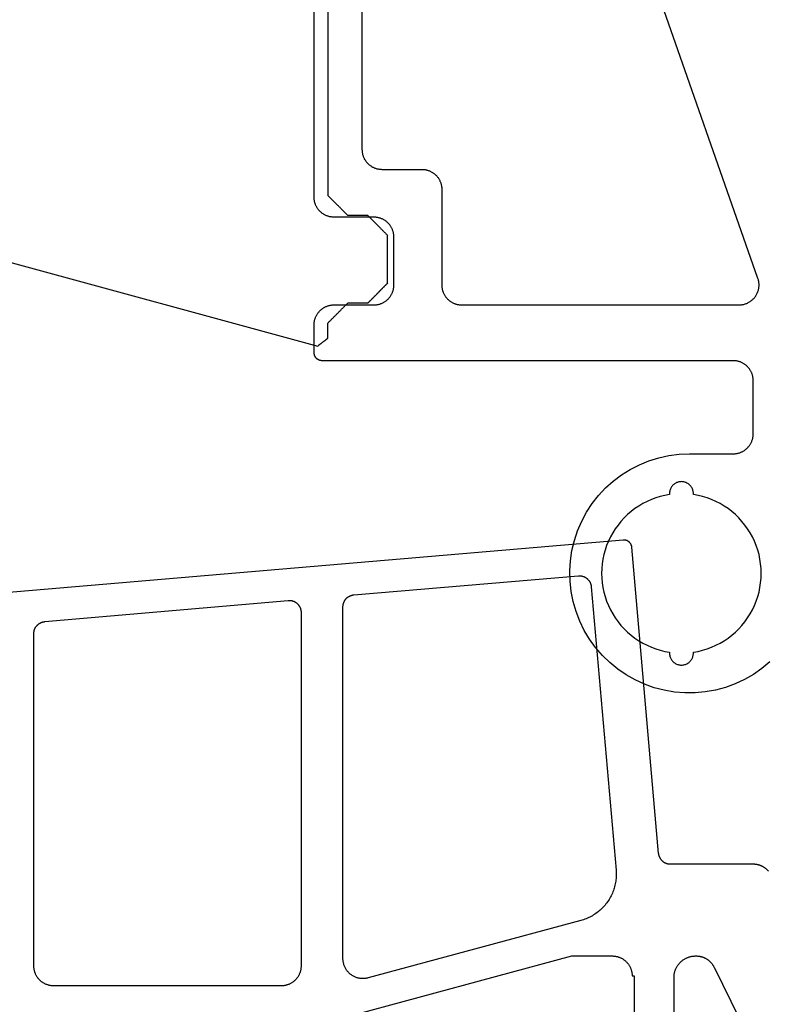
# Model space of a CAD drawing. Units: millimetres. Extents: x 0 to 3298, y -2421 to -50.
# Drawn here: x 2930 to 2949, y -584 to -560 of the extents above; entities that cross this region are included whole.
import ezdxf

# ---------------------------------------------------------------- set-up
doc = ezdxf.new("R2010")
doc.units = ezdxf.units.MM
doc.layers.add('CrossSectionsGums', color=1, linetype='Continuous')
doc.layers.add('CrossSectionsProfils', color=7, linetype='Continuous')

# ---------------------------------------------------------------- blocks, each defined once
blk = doc.blocks.new('108_3157_6', base_point=(1313.53, 1013.067))
at = {"layer": 'CrossSectionsGums', "color": 252, "true_color": 0x848484, "flags": 128}
for points in [[(1315.03, 1030.092), (1314.831, 1030.257), (1314.619, 1030.405), (1314.395, 1030.533), (1314.16, 1030.642), (1313.918, 1030.731), (1313.668, 1030.798), (1313.413, 1030.843), (1313.156, 1030.866), (1312.898, 1030.867), (1312.64, 1030.846), (1312.385, 1030.802), (1312.135, 1030.737), (1311.892, 1030.651), (1311.656, 1030.544), (1311.431, 1030.417), (1311.218, 1030.271), (1311.018, 1030.108), (1310.833, 1029.927), (1310.663, 1029.732), (1310.512, 1029.522), (1310.379, 1029.301), (1310.266, 1029.069), (1310.172, 1028.827), (1310.101, 1028.579), (1310.05, 1028.326), (1310.022, 1028.069), (1310.016, 1027.81), (1310.032, 1027.553), (1310.071, 1027.297), (1310.131, 1027.046), (1310.212, 1026.8), (1310.315, 1026.563), (1310.437, 1026.335), (1310.579, 1026.119), (1310.738, 1025.916), (1310.915, 1025.727), (1311.107, 1025.555), (1311.313, 1025.399), (1311.532, 1025.262), (1311.762, 1025.144), (1312.002, 1025.046), (1312.248, 1024.969), (1312.501, 1024.914), (1312.757, 1024.881), (1313.015, 1024.869), (1313.015, 1024.869), (1314.115, 1024.869), (1314.132, 1024.869), (1314.148, 1024.868), (1314.164, 1024.867), (1314.181, 1024.865), (1314.197, 1024.863), (1314.213, 1024.86), (1314.229, 1024.856), (1314.245, 1024.852), (1314.261, 1024.848), (1314.276, 1024.843), (1314.292, 1024.837), (1314.307, 1024.831), (1314.322, 1024.825), (1314.337, 1024.818), (1314.351, 1024.81), (1314.365, 1024.802), (1314.379, 1024.794), (1314.393, 1024.785), (1314.407, 1024.776), (1314.42, 1024.766), (1314.433, 1024.756), (1314.445, 1024.745), (1314.457, 1024.734), (1314.469, 1024.723), (1314.48, 1024.711), (1314.491, 1024.699), (1314.502, 1024.687), (1314.512, 1024.674), (1314.522, 1024.661), (1314.531, 1024.647), (1314.54, 1024.633), (1314.548, 1024.619), (1314.556, 1024.605), (1314.564, 1024.591), (1314.571, 1024.576), (1314.577, 1024.561), (1314.583, 1024.546), (1314.589, 1024.53), (1314.594, 1024.515), (1314.598, 1024.499), (1314.602, 1024.483), (1314.606, 1024.467), (1314.609, 1024.451), (1314.611, 1024.435), (1314.613, 1024.418), (1314.614, 1024.402), (1314.615, 1024.386), (1314.615, 1024.369), (1314.615, 1024.369), (1314.615, 1023.035), (1314.615, 1023.018), (1314.614, 1023.002), (1314.613, 1022.986), (1314.611, 1022.969), (1314.609, 1022.953), (1314.606, 1022.937), (1314.602, 1022.921), (1314.598, 1022.905), (1314.594, 1022.89), (1314.589, 1022.874), (1314.583, 1022.859), (1314.577, 1022.843), (1314.571, 1022.828), (1314.564, 1022.814), (1314.556, 1022.799), (1314.548, 1022.785), (1314.54, 1022.771), (1314.531, 1022.757), (1314.522, 1022.743), (1314.512, 1022.73), (1314.502, 1022.718), (1314.491, 1022.705), (1314.48, 1022.693), (1314.469, 1022.681), (1314.457, 1022.67), (1314.445, 1022.659), (1314.433, 1022.648), (1314.42, 1022.638), (1314.407, 1022.628), (1314.393, 1022.619), (1314.379, 1022.61), (1314.365, 1022.602), (1314.351, 1022.594), (1314.337, 1022.586), (1314.322, 1022.579), (1314.307, 1022.573), (1314.292, 1022.567), (1314.276, 1022.561), (1314.261, 1022.556), (1314.245, 1022.552), (1314.229, 1022.548), (1314.213, 1022.544), (1314.197, 1022.541), (1314.181, 1022.539), (1314.164, 1022.537), (1314.148, 1022.536), (1314.132, 1022.535), (1314.115, 1022.535), (1314.115, 1022.535), (1303.806, 1022.535), (1303.8, 1022.535), (1303.793, 1022.534), (1303.787, 1022.534), (1303.78, 1022.533), (1303.774, 1022.532), (1303.767, 1022.531), (1303.761, 1022.529), (1303.755, 1022.528), (1303.748, 1022.526), (1303.742, 1022.524), (1303.736, 1022.522), (1303.73, 1022.519), (1303.724, 1022.517), (1303.718, 1022.514), (1303.712, 1022.511), (1303.706, 1022.508), (1303.701, 1022.505), (1303.695, 1022.501), (1303.69, 1022.497), (1303.685, 1022.493), (1303.679, 1022.489), (1303.674, 1022.485), (1303.67, 1022.481), (1303.665, 1022.476), (1303.66, 1022.471), (1303.656, 1022.467), (1303.652, 1022.462), (1303.648, 1022.456), (1303.644, 1022.451), (1303.64, 1022.446), (1303.637, 1022.44), (1303.633, 1022.435), (1303.63, 1022.429), (1303.627, 1022.423), (1303.624, 1022.417), (1303.622, 1022.411), (1303.619, 1022.405), (1303.617, 1022.399), (1303.615, 1022.393), (1303.613, 1022.386), (1303.612, 1022.38), (1303.61, 1022.374), (1303.609, 1022.367), (1303.608, 1022.361), (1303.607, 1022.354), (1303.607, 1022.348), (1303.606, 1022.341), (1303.606, 1022.335), (1303.606, 1022.335), (1303.606, 1021.635), (1303.607, 1021.618), (1303.607, 1021.602), (1303.609, 1021.586), (1303.611, 1021.569), (1303.613, 1021.553), (1303.616, 1021.537), (1303.619, 1021.521), (1303.623, 1021.505), (1303.628, 1021.49), (1303.633, 1021.474), (1303.638, 1021.459), (1303.644, 1021.443), (1303.651, 1021.428), (1303.658, 1021.414), (1303.665, 1021.399), (1303.673, 1021.385), (1303.682, 1021.371), (1303.691, 1021.357), (1303.7, 1021.343), (1303.71, 1021.33), (1303.72, 1021.318), (1303.73, 1021.305), (1303.741, 1021.293), (1303.753, 1021.281), (1303.765, 1021.27), (1303.777, 1021.259), (1303.789, 1021.248), (1303.802, 1021.238), (1303.815, 1021.228), (1303.829, 1021.219), (1303.842, 1021.21), (1303.856, 1021.202), (1303.871, 1021.194), (1303.885, 1021.186), (1303.9, 1021.179), (1303.915, 1021.173), (1303.93, 1021.167), (1303.946, 1021.161), (1303.961, 1021.156), (1303.977, 1021.152), (1303.993, 1021.148), (1304.009, 1021.144), (1304.025, 1021.141), (1304.041, 1021.139), (1304.057, 1021.137), (1304.074, 1021.136), (1304.09, 1021.135), (1304.106, 1021.135), (1304.106, 1021.135), (1305.106, 1021.135), (1305.123, 1021.134), (1305.139, 1021.134), (1305.155, 1021.132), (1305.172, 1021.13), (1305.188, 1021.128), (1305.204, 1021.125), (1305.22, 1021.122), (1305.236, 1021.118), (1305.251, 1021.113), (1305.267, 1021.108), (1305.282, 1021.103), (1305.298, 1021.097), (1305.313, 1021.09), (1305.327, 1021.083), (1305.342, 1021.076), (1305.356, 1021.068), (1305.37, 1021.059), (1305.384, 1021.05), (1305.398, 1021.041), (1305.411, 1021.031), (1305.424, 1021.021), (1305.436, 1021.011), (1305.448, 1021), (1305.46, 1020.988), (1305.471, 1020.977), (1305.482, 1020.964), (1305.493, 1020.952), (1305.503, 1020.939), (1305.513, 1020.926), (1305.522, 1020.913), (1305.531, 1020.899), (1305.539, 1020.885), (1305.547, 1020.87), (1305.555, 1020.856), (1305.562, 1020.841), (1305.568, 1020.826), (1305.574, 1020.811), (1305.58, 1020.795), (1305.585, 1020.78), (1305.589, 1020.764), (1305.593, 1020.748), (1305.597, 1020.732), (1305.6, 1020.716), (1305.602, 1020.7), (1305.604, 1020.684), (1305.605, 1020.667), (1305.606, 1020.651), (1305.606, 1020.635), (1305.606, 1020.635), (1305.606, 1019.435), (1305.606, 1019.418), (1305.605, 1019.402), (1305.604, 1019.386), (1305.602, 1019.369), (1305.6, 1019.353), (1305.597, 1019.337), (1305.593, 1019.321), (1305.589, 1019.305), (1305.585, 1019.29), (1305.58, 1019.274), (1305.574, 1019.259), (1305.568, 1019.243), (1305.562, 1019.228), (1305.555, 1019.214), (1305.547, 1019.199), (1305.539, 1019.185), (1305.531, 1019.171), (1305.522, 1019.157), (1305.513, 1019.143), (1305.503, 1019.13), (1305.493, 1019.118), (1305.482, 1019.105), (1305.471, 1019.093), (1305.46, 1019.081), (1305.448, 1019.07), (1305.436, 1019.059), (1305.424, 1019.048), (1305.411, 1019.038), (1305.398, 1019.028), (1305.384, 1019.019), (1305.37, 1019.01), (1305.356, 1019.002), (1305.342, 1018.994), (1305.327, 1018.986), (1305.313, 1018.979), (1305.298, 1018.973), (1305.282, 1018.967), (1305.267, 1018.961), (1305.251, 1018.956), (1305.236, 1018.952), (1305.22, 1018.948), (1305.204, 1018.944), (1305.188, 1018.941), (1305.172, 1018.939), (1305.155, 1018.937), (1305.139, 1018.936), (1305.123, 1018.935), (1305.106, 1018.935), (1305.106, 1018.935), (1304.106, 1018.935), (1304.09, 1018.934), (1304.074, 1018.934), (1304.057, 1018.932), (1304.041, 1018.93), (1304.025, 1018.928), (1304.009, 1018.925), (1303.993, 1018.922), (1303.977, 1018.918), (1303.961, 1018.913), (1303.946, 1018.908), (1303.93, 1018.903), (1303.915, 1018.897), (1303.9, 1018.89), (1303.885, 1018.883), (1303.871, 1018.876), (1303.856, 1018.868), (1303.842, 1018.859), (1303.829, 1018.85), (1303.815, 1018.841), (1303.802, 1018.831), (1303.789, 1018.821), (1303.777, 1018.811), (1303.765, 1018.8), (1303.753, 1018.788), (1303.741, 1018.777), (1303.73, 1018.764), (1303.72, 1018.752), (1303.71, 1018.739), (1303.7, 1018.726), (1303.691, 1018.713), (1303.682, 1018.699), (1303.673, 1018.685), (1303.665, 1018.67), (1303.658, 1018.656), (1303.651, 1018.641), (1303.644, 1018.626), (1303.638, 1018.611), (1303.633, 1018.595), (1303.628, 1018.58), (1303.623, 1018.564), (1303.619, 1018.548), (1303.616, 1018.532), (1303.613, 1018.516), (1303.611, 1018.5), (1303.609, 1018.484), (1303.607, 1018.467), (1303.607, 1018.451), (1303.606, 1018.435), (1303.606, 1018.435), (1303.606, 1012.373)], [(1312.516, 1025.892), (1312.4, 1025.913), (1312.285, 1025.941), (1312.172, 1025.976), (1312.061, 1026.017), (1311.952, 1026.065), (1311.847, 1026.119), (1311.745, 1026.18), (1311.647, 1026.246), (1311.553, 1026.318), (1311.464, 1026.395), (1311.379, 1026.478), (1311.299, 1026.565), (1311.225, 1026.657), (1311.156, 1026.753), (1311.093, 1026.854), (1311.035, 1026.957), (1310.985, 1027.064), (1310.94, 1027.174), (1310.902, 1027.286), (1310.871, 1027.4), (1310.847, 1027.516), (1310.829, 1027.633), (1310.819, 1027.751), (1310.815, 1027.869), (1310.819, 1027.988), (1310.829, 1028.106), (1310.847, 1028.223), (1310.871, 1028.339), (1310.902, 1028.453), (1310.94, 1028.565), (1310.985, 1028.675), (1311.035, 1028.781), (1311.093, 1028.885), (1311.156, 1028.985), (1311.225, 1029.082), (1311.299, 1029.174), (1311.379, 1029.261), (1311.464, 1029.344), (1311.553, 1029.421), (1311.647, 1029.493), (1311.745, 1029.559), (1311.847, 1029.619), (1311.952, 1029.674), (1312.061, 1029.722), (1312.172, 1029.763), (1312.285, 1029.798), (1312.4, 1029.826), (1312.516, 1029.847), (1312.516, 1029.847), (1312.515, 1029.867), (1312.516, 1029.888), (1312.518, 1029.908), (1312.521, 1029.929), (1312.526, 1029.949), (1312.532, 1029.968), (1312.54, 1029.988), (1312.548, 1030.006), (1312.558, 1030.024), (1312.57, 1030.041), (1312.582, 1030.058), (1312.595, 1030.073), (1312.61, 1030.088), (1312.625, 1030.102), (1312.642, 1030.114), (1312.659, 1030.125), (1312.677, 1030.135), (1312.695, 1030.144), (1312.715, 1030.152), (1312.734, 1030.158), (1312.754, 1030.163), (1312.774, 1030.167), (1312.795, 1030.169), (1312.815, 1030.169), (1312.836, 1030.169), (1312.856, 1030.167), (1312.877, 1030.163), (1312.897, 1030.158), (1312.916, 1030.152), (1312.935, 1030.144), (1312.954, 1030.135), (1312.972, 1030.125), (1312.989, 1030.114), (1313.005, 1030.102), (1313.021, 1030.088), (1313.035, 1030.073), (1313.049, 1030.058), (1313.061, 1030.041), (1313.072, 1030.024), (1313.082, 1030.006), (1313.091, 1029.988), (1313.099, 1029.968), (1313.105, 1029.949), (1313.109, 1029.929), (1313.113, 1029.908), (1313.115, 1029.888), (1313.115, 1029.867), (1313.115, 1029.847), (1313.115, 1029.847), (1313.231, 1029.826), (1313.346, 1029.798), (1313.459, 1029.763), (1313.57, 1029.722), (1313.678, 1029.674), (1313.784, 1029.619), (1313.885, 1029.559), (1313.983, 1029.493), (1314.077, 1029.421), (1314.167, 1029.344), (1314.252, 1029.261), (1314.332, 1029.174), (1314.406, 1029.082), (1314.475, 1028.985), (1314.538, 1028.885), (1314.595, 1028.781), (1314.646, 1028.675), (1314.691, 1028.565), (1314.728, 1028.453), (1314.76, 1028.339), (1314.784, 1028.223), (1314.801, 1028.106), (1314.812, 1027.988), (1314.815, 1027.869), (1314.812, 1027.751), (1314.801, 1027.633), (1314.784, 1027.516), (1314.76, 1027.4), (1314.728, 1027.286), (1314.691, 1027.174), (1314.646, 1027.064), (1314.595, 1026.957), (1314.538, 1026.854), (1314.475, 1026.753), (1314.406, 1026.657), (1314.332, 1026.565), (1314.252, 1026.478), (1314.167, 1026.395), (1314.077, 1026.318), (1313.983, 1026.246), (1313.885, 1026.18), (1313.784, 1026.119), (1313.678, 1026.065), (1313.57, 1026.017), (1313.459, 1025.976), (1313.346, 1025.941), (1313.231, 1025.913), (1313.115, 1025.892), (1313.115, 1025.892), (1313.115, 1025.871), (1313.115, 1025.851), (1313.113, 1025.83), (1313.109, 1025.81), (1313.105, 1025.79), (1313.099, 1025.77), (1313.091, 1025.751), (1313.082, 1025.733), (1313.072, 1025.715), (1313.061, 1025.697), (1313.049, 1025.681), (1313.035, 1025.665), (1313.021, 1025.651), (1313.005, 1025.637), (1312.989, 1025.625), (1312.972, 1025.613), (1312.954, 1025.603), (1312.935, 1025.594), (1312.916, 1025.587), (1312.897, 1025.581), (1312.877, 1025.576), (1312.856, 1025.572), (1312.836, 1025.57), (1312.815, 1025.569), (1312.795, 1025.57), (1312.774, 1025.572), (1312.754, 1025.576), (1312.734, 1025.581), (1312.715, 1025.587), (1312.695, 1025.594), (1312.677, 1025.603), (1312.659, 1025.613), (1312.642, 1025.625), (1312.625, 1025.637), (1312.61, 1025.651), (1312.595, 1025.665), (1312.582, 1025.681), (1312.57, 1025.697), (1312.558, 1025.715), (1312.548, 1025.733), (1312.54, 1025.751), (1312.532, 1025.77), (1312.526, 1025.79), (1312.521, 1025.81), (1312.518, 1025.83), (1312.516, 1025.851), (1312.515, 1025.871), (1312.516, 1025.892), (1312.516, 1025.892)], [(1304.806, 1013.055), (1304.806, 1017.235), (1304.807, 1017.251), (1304.807, 1017.267), (1304.809, 1017.284), (1304.811, 1017.3), (1304.813, 1017.316), (1304.816, 1017.332), (1304.819, 1017.348), (1304.823, 1017.364), (1304.828, 1017.38), (1304.833, 1017.395), (1304.838, 1017.411), (1304.844, 1017.426), (1304.851, 1017.441), (1304.858, 1017.456), (1304.865, 1017.47), (1304.873, 1017.485), (1304.882, 1017.499), (1304.891, 1017.513), (1304.9, 1017.526), (1304.91, 1017.539), (1304.92, 1017.552), (1304.93, 1017.564), (1304.941, 1017.577), (1304.953, 1017.588), (1304.965, 1017.6), (1304.977, 1017.611), (1304.989, 1017.621), (1305.002, 1017.631), (1305.015, 1017.641), (1305.029, 1017.65), (1305.042, 1017.659), (1305.056, 1017.668), (1305.071, 1017.676), (1305.085, 1017.683), (1305.1, 1017.69), (1305.115, 1017.697), (1305.13, 1017.703), (1305.146, 1017.708), (1305.161, 1017.713), (1305.177, 1017.718), (1305.193, 1017.722), (1305.209, 1017.725), (1305.225, 1017.728), (1305.241, 1017.73), (1305.257, 1017.732), (1305.274, 1017.734), (1305.29, 1017.734), (1305.306, 1017.735), (1305.306, 1017.735), (1306.306, 1017.735), (1306.323, 1017.735), (1306.339, 1017.736), (1306.355, 1017.737), (1306.372, 1017.739), (1306.388, 1017.741), (1306.404, 1017.744), (1306.42, 1017.748), (1306.436, 1017.752), (1306.451, 1017.756), (1306.467, 1017.761), (1306.482, 1017.767), (1306.498, 1017.773), (1306.513, 1017.779), (1306.527, 1017.786), (1306.542, 1017.794), (1306.556, 1017.802), (1306.57, 1017.81), (1306.584, 1017.819), (1306.598, 1017.828), (1306.611, 1017.838), (1306.624, 1017.848), (1306.636, 1017.859), (1306.648, 1017.87), (1306.66, 1017.881), (1306.671, 1017.893), (1306.682, 1017.905), (1306.693, 1017.918), (1306.703, 1017.93), (1306.713, 1017.943), (1306.722, 1017.957), (1306.731, 1017.971), (1306.739, 1017.985), (1306.747, 1017.999), (1306.755, 1018.014), (1306.762, 1018.028), (1306.768, 1018.043), (1306.774, 1018.059), (1306.78, 1018.074), (1306.785, 1018.09), (1306.789, 1018.105), (1306.793, 1018.121), (1306.797, 1018.137), (1306.8, 1018.153), (1306.802, 1018.169), (1306.804, 1018.186), (1306.805, 1018.202), (1306.806, 1018.218), (1306.806, 1018.235), (1306.806, 1018.235), (1306.806, 1020.635), (1306.807, 1020.651), (1306.807, 1020.667), (1306.809, 1020.684), (1306.811, 1020.7), (1306.813, 1020.716), (1306.816, 1020.732), (1306.819, 1020.748), (1306.823, 1020.764), (1306.828, 1020.78), (1306.833, 1020.795), (1306.838, 1020.811), (1306.844, 1020.826), (1306.851, 1020.841), (1306.858, 1020.856), (1306.865, 1020.87), (1306.873, 1020.885), (1306.882, 1020.899), (1306.891, 1020.913), (1306.9, 1020.926), (1306.91, 1020.939), (1306.92, 1020.952), (1306.93, 1020.964), (1306.941, 1020.977), (1306.953, 1020.988), (1306.965, 1021), (1306.977, 1021.011), (1306.989, 1021.021), (1307.002, 1021.031), (1307.015, 1021.041), (1307.029, 1021.05), (1307.042, 1021.059), (1307.056, 1021.068), (1307.071, 1021.076), (1307.085, 1021.083), (1307.1, 1021.09), (1307.115, 1021.097), (1307.13, 1021.103), (1307.146, 1021.108), (1307.161, 1021.113), (1307.177, 1021.118), (1307.193, 1021.122), (1307.209, 1021.125), (1307.225, 1021.128), (1307.241, 1021.13), (1307.257, 1021.132), (1307.274, 1021.134), (1307.29, 1021.134), (1307.306, 1021.135), (1307.306, 1021.135), (1314.261, 1021.135), (1314.28, 1021.134), (1314.3, 1021.133), (1314.32, 1021.131), (1314.34, 1021.128), (1314.359, 1021.125), (1314.379, 1021.121), (1314.398, 1021.116), (1314.417, 1021.11), (1314.436, 1021.103), (1314.454, 1021.096), (1314.472, 1021.088), (1314.49, 1021.079), (1314.507, 1021.069), (1314.525, 1021.059), (1314.541, 1021.049), (1314.557, 1021.037), (1314.573, 1021.025), (1314.588, 1021.012), (1314.603, 1020.999), (1314.617, 1020.985), (1314.631, 1020.971), (1314.644, 1020.956), (1314.656, 1020.94), (1314.668, 1020.924), (1314.679, 1020.908), (1314.69, 1020.891), (1314.7, 1020.874), (1314.709, 1020.856), (1314.717, 1020.838), (1314.725, 1020.82), (1314.732, 1020.801), (1314.738, 1020.782), (1314.744, 1020.763), (1314.749, 1020.744), (1314.752, 1020.724), (1314.756, 1020.705), (1314.758, 1020.685), (1314.76, 1020.665), (1314.76, 1020.645), (1314.76, 1020.625), (1314.76, 1020.606), (1314.758, 1020.586), (1314.756, 1020.566), (1314.753, 1020.546), (1314.749, 1020.527), (1314.744, 1020.508), (1314.739, 1020.489), (1314.733, 1020.47), (1314.733, 1020.47), (1312.082, 1012.89)]]:
    blk.add_lwpolyline(points, dxfattribs=at)
blk = doc.blocks.new('108_0158_x', base_point=(2520.03812, 2267.97079))
at = {"layer": 'CrossSectionsGums', "color": 252, "true_color": 0x848484}
for p, q in [((2498.30665, 2265.57505), (2519.20509, 2271.27079)), ((2519.21211, 2271.26543), (2519.20509, 2271.27079)), ((2519.21913, 2271.26007), (2519.21211, 2271.26543)), ((2519.22614, 2271.25471), (2519.21913, 2271.26007)), ((2519.23316, 2271.24935), (2519.22614, 2271.25471)), ((2519.24018, 2271.24399), (2519.23316, 2271.24935)), ((2519.24719, 2271.23863), (2519.24018, 2271.24399)), ((2519.25421, 2271.23327), (2519.24719, 2271.23863)), ((2519.26122, 2271.22791), (2519.25421, 2271.23327)), ((2519.26824, 2271.22255), (2519.26122, 2271.22791)), ((2519.27526, 2271.21719), (2519.26824, 2271.22255)), ((2519.28227, 2271.21183), (2519.27526, 2271.21719)), ((2519.28929, 2271.20647), (2519.28227, 2271.21183)), ((2519.29631, 2271.20111), (2519.28929, 2271.20647)), ((2519.30332, 2271.19575), (2519.29631, 2271.20111)), ((2519.31034, 2271.19039), (2519.30332, 2271.19575)), ((2519.31736, 2271.18503), (2519.31034, 2271.19039)), ((2519.32437, 2271.17967), (2519.31736, 2271.18503)), ((2519.33139, 2271.17431), (2519.32437, 2271.17967)), ((2519.33841, 2271.16895), (2519.33139, 2271.17431)), ((2519.34542, 2271.16359), (2519.33841, 2271.16895)), ((2519.35244, 2271.15823), (2519.34542, 2271.16359)), ((2519.35945, 2271.15287), (2519.35244, 2271.15823)), ((2519.36647, 2271.14751), (2519.35945, 2271.15287)), ((2519.37349, 2271.14215), (2519.36647, 2271.14751)), ((2519.3805, 2271.13679), (2519.37349, 2271.14215)), ((2519.38752, 2271.13143), (2519.3805, 2271.13679)), ((2519.39454, 2271.12607), (2519.38752, 2271.13143)), ((2519.40155, 2271.12071), (2519.39454, 2271.12607)), ((2519.40857, 2271.11535), (2519.40155, 2271.12071)), ((2519.41559, 2271.10999), (2519.40857, 2271.11535)), ((2519.4226, 2271.10463), (2519.41559, 2271.10999)), ((2519.42962, 2271.09927), (2519.4226, 2271.10463)), ((2519.43663, 2271.09391), (2519.42962, 2271.09927)), ((2519.44365, 2271.08855), (2519.43663, 2271.09391)), ((2519.45067, 2271.08319), (2519.44365, 2271.08855)), ((2519.45768, 2271.07783), (2519.45067, 2271.08319)), ((2519.45768, 2271.07783), (2519.45768, 2270.69409)), ((2519.45768, 2270.69409), (2519.47157, 2270.6802)), ((2519.47157, 2270.6802), (2519.48546, 2270.66631)), ((2519.48546, 2270.66631), (2519.49935, 2270.65243)), ((2519.49935, 2270.65243), (2519.51324, 2270.63854)), ((2519.51324, 2270.63854), (2519.52713, 2270.62465)), ((2519.52713, 2270.62465), (2519.54102, 2270.61076)), ((2519.54102, 2270.61076), (2519.55491, 2270.59687)), ((2519.55491, 2270.59687), (2519.5688, 2270.58298)), ((2519.5688, 2270.58298), (2519.58268, 2270.56909)), ((2519.58268, 2270.56909), (2519.59657, 2270.5552)), ((2519.59657, 2270.5552), (2519.61046, 2270.54131)), ((2519.61046, 2270.54131), (2519.62435, 2270.52743)), ((2519.62435, 2270.52743), (2519.63824, 2270.51354)), ((2519.63824, 2270.51354), (2519.65213, 2270.49965)), ((2519.65213, 2270.49965), (2519.66602, 2270.48576)), ((2519.66602, 2270.48576), (2519.67991, 2270.47187)), ((2519.67991, 2270.47187), (2519.6938, 2270.45798)), ((2519.6938, 2270.45798), (2519.70768, 2270.44409)), ((2519.70768, 2270.44409), (2519.72157, 2270.4302)), ((2519.72157, 2270.4302), (2519.73546, 2270.41631)), ((2519.73546, 2270.41631), (2519.74935, 2270.40243)), ((2519.74935, 2270.40243), (2519.76324, 2270.38854)), ((2519.76324, 2270.38854), (2519.77713, 2270.37465)), ((2519.77713, 2270.37465), (2519.79102, 2270.36076)), ((2519.79102, 2270.36076), (2519.80491, 2270.34687)), ((2519.80491, 2270.34687), (2519.8188, 2270.33298)), ((2519.8188, 2270.33298), (2519.83268, 2270.31909)), ((2519.83268, 2270.31909), (2519.84657, 2270.3052)), ((2519.84657, 2270.3052), (2519.86046, 2270.29131)), ((2519.86046, 2270.29131), (2519.87435, 2270.27743)), ((2519.87435, 2270.27743), (2519.88824, 2270.26354)), ((2519.88824, 2270.26354), (2519.90213, 2270.24965)), ((2519.90213, 2270.24965), (2519.91602, 2270.23576)), ((2519.91602, 2270.23576), (2519.92991, 2270.22187)), ((2519.92991, 2270.22187), (2519.9438, 2270.20798)), ((2519.9438, 2270.20798), (2519.95768, 2270.19409)), ((2520.45768, 2270.19409), (2519.95768, 2270.19409)), ((2520.47157, 2270.1802), (2520.45768, 2270.19409)), ((2520.95768, 2269.69597), (2520.45956, 2270.19409)), ((2520.48546, 2270.16631), (2520.47157, 2270.1802)), ((2520.49935, 2270.15243), (2520.48546, 2270.16631)), ((2520.51324, 2270.13854), (2520.49935, 2270.15243)), ((2520.52713, 2270.12465), (2520.51324, 2270.13854)), ((2520.54102, 2270.11076), (2520.52713, 2270.12465)), ((2520.55491, 2270.09687), (2520.54102, 2270.11076)), ((2520.5688, 2270.08298), (2520.55491, 2270.09687)), ((2520.58268, 2270.06909), (2520.5688, 2270.08298)), ((2520.59657, 2270.0552), (2520.58268, 2270.06909)), ((2520.61046, 2270.04131), (2520.59657, 2270.0552)), ((2520.62435, 2270.02743), (2520.61046, 2270.04131)), ((2520.63824, 2270.01354), (2520.62435, 2270.02743)), ((2520.65213, 2269.99965), (2520.63824, 2270.01354)), ((2520.66602, 2269.98576), (2520.65213, 2269.99965)), ((2520.67991, 2269.97187), (2520.66602, 2269.98576)), ((2520.6938, 2269.95798), (2520.67991, 2269.97187)), ((2520.70768, 2269.94409), (2520.6938, 2269.95798)), ((2520.72157, 2269.9302), (2520.70768, 2269.94409)), ((2520.73546, 2269.91631), (2520.72157, 2269.9302)), ((2520.74935, 2269.90243), (2520.73546, 2269.91631)), ((2520.76324, 2269.88854), (2520.74935, 2269.90243)), ((2520.77713, 2269.87465), (2520.76324, 2269.88854)), ((2520.79102, 2269.86076), (2520.77713, 2269.87465)), ((2520.80491, 2269.84687), (2520.79102, 2269.86076)), ((2520.8188, 2269.83298), (2520.80491, 2269.84687)), ((2520.83268, 2269.81909), (2520.8188, 2269.83298)), ((2520.84657, 2269.8052), (2520.83268, 2269.81909)), ((2520.86046, 2269.79131), (2520.84657, 2269.8052)), ((2520.87435, 2269.77743), (2520.86046, 2269.79131)), ((2520.88824, 2269.76354), (2520.87435, 2269.77743)), ((2520.90213, 2269.74965), (2520.88824, 2269.76354)), ((2520.91602, 2269.73576), (2520.90213, 2269.74965)), ((2520.92991, 2269.72187), (2520.91602, 2269.73576)), ((2520.9438, 2269.70798), (2520.92991, 2269.72187)), ((2520.95768, 2269.69409), (2520.9438, 2269.70798)), ((2520.95768, 2269.69409), (2520.95768, 2268.49409)), ((2520.79102, 2268.32743), (2520.80491, 2268.34131)), ((2520.80491, 2268.34131), (2520.8188, 2268.3552)), ((2520.8188, 2268.3552), (2520.83268, 2268.36909)), ((2520.83268, 2268.36909), (2520.84657, 2268.38298)), ((2520.84657, 2268.38298), (2520.86046, 2268.39687)), ((2520.86046, 2268.39687), (2520.87435, 2268.41076)), ((2520.87435, 2268.41076), (2520.88824, 2268.42465)), ((2520.88824, 2268.42465), (2520.90213, 2268.43854)), ((2520.90213, 2268.43854), (2520.91602, 2268.45243)), ((2520.91602, 2268.45243), (2520.92991, 2268.46631)), ((2520.92991, 2268.46631), (2520.9438, 2268.4802)), ((2520.9438, 2268.4802), (2520.95768, 2268.49409)), ((2520.54102, 2268.07743), (2520.55491, 2268.09131)), ((2520.55491, 2268.09131), (2520.5688, 2268.1052)), ((2520.5688, 2268.1052), (2520.58268, 2268.11909)), ((2520.58268, 2268.11909), (2520.59657, 2268.13298)), ((2520.59657, 2268.13298), (2520.61046, 2268.14687)), ((2520.61046, 2268.14687), (2520.62435, 2268.16076)), ((2520.62435, 2268.16076), (2520.63824, 2268.17465)), ((2520.63824, 2268.17465), (2520.65213, 2268.18854)), ((2520.65213, 2268.18854), (2520.66602, 2268.20243)), ((2520.66602, 2268.20243), (2520.67991, 2268.21631)), ((2520.67991, 2268.21631), (2520.6938, 2268.2302)), ((2520.6938, 2268.2302), (2520.70768, 2268.24409)), ((2520.70768, 2268.24409), (2520.72157, 2268.25798)), ((2520.72157, 2268.25798), (2520.73546, 2268.27187)), ((2520.73546, 2268.27187), (2520.74935, 2268.28576)), ((2520.74935, 2268.28576), (2520.76324, 2268.29965)), ((2520.76324, 2268.29965), (2520.77713, 2268.31354)), ((2520.77713, 2268.31354), (2520.79102, 2268.32743)), ((2519.80491, 2267.84131), (2519.79102, 2267.82743)), ((2519.8188, 2267.8552), (2519.80491, 2267.84131)), ((2519.83268, 2267.86909), (2519.8188, 2267.8552)), ((2519.84657, 2267.88298), (2519.83268, 2267.86909)), ((2519.86046, 2267.89687), (2519.84657, 2267.88298)), ((2519.87435, 2267.91076), (2519.86046, 2267.89687)), ((2519.88824, 2267.92465), (2519.87435, 2267.91076)), ((2519.90213, 2267.93854), (2519.88824, 2267.92465)), ((2519.91602, 2267.95243), (2519.90213, 2267.93854)), ((2519.92991, 2267.96631), (2519.91602, 2267.95243)), ((2519.9438, 2267.9802), (2519.92991, 2267.96631)), ((2519.95768, 2267.99409), (2519.9438, 2267.9802)), ((2520.45768, 2267.99409), (2519.95768, 2267.99409)), ((2520.45768, 2267.99409), (2520.47157, 2268.00798)), ((2520.47157, 2268.00798), (2520.48546, 2268.02187)), ((2520.48546, 2268.02187), (2520.49935, 2268.03576)), ((2520.49935, 2268.03576), (2520.51324, 2268.04965)), ((2520.51324, 2268.04965), (2520.52713, 2268.06354)), ((2520.52713, 2268.06354), (2520.54102, 2268.07743)), ((2519.55491, 2267.59131), (2519.54102, 2267.57743)), ((2519.5688, 2267.6052), (2519.55491, 2267.59131)), ((2519.58268, 2267.61909), (2519.5688, 2267.6052)), ((2519.59657, 2267.63298), (2519.58268, 2267.61909)), ((2519.61046, 2267.64687), (2519.59657, 2267.63298)), ((2519.62435, 2267.66076), (2519.61046, 2267.64687)), ((2519.63824, 2267.67465), (2519.62435, 2267.66076)), ((2519.65213, 2267.68854), (2519.63824, 2267.67465)), ((2519.66602, 2267.70243), (2519.65213, 2267.68854)), ((2519.67991, 2267.71631), (2519.66602, 2267.70243)), ((2519.6938, 2267.7302), (2519.67991, 2267.71631)), ((2519.70768, 2267.74409), (2519.6938, 2267.7302)), ((2519.72157, 2267.75798), (2519.70768, 2267.74409)), ((2519.73546, 2267.77187), (2519.72157, 2267.75798)), ((2519.74935, 2267.78576), (2519.73546, 2267.77187)), ((2519.76324, 2267.79965), (2519.74935, 2267.78576)), ((2519.77713, 2267.81354), (2519.76324, 2267.79965)), ((2519.79102, 2267.82743), (2519.77713, 2267.81354)), ((2519.47157, 2267.50798), (2519.45768, 2267.49409)), ((2519.45768, 2262.69409), (2519.45768, 2267.49409)), ((2519.48546, 2267.52187), (2519.47157, 2267.50798)), ((2519.49935, 2267.53576), (2519.48546, 2267.52187)), ((2519.51324, 2267.54965), (2519.49935, 2267.53576)), ((2519.52713, 2267.56354), (2519.51324, 2267.54965)), ((2519.54102, 2267.57743), (2519.52713, 2267.56354))]:
    blk.add_line(p, q, dxfattribs=at)
blk = doc.blocks.new('18_21080_X', base_point=(0, 86.399))
at = {"layer": 'CrossSectionsProfils', "color": 1, "flags": 128}
for points in [[(19.349, 61.941), (19.342, 61.94), (19.336, 61.94), (19.329, 61.938), (19.323, 61.937), (19.316, 61.936), (19.31, 61.934), (19.304, 61.932), (19.298, 61.93), (19.292, 61.927), (19.286, 61.925), (19.28, 61.922), (19.274, 61.919), (19.268, 61.916), (19.262, 61.913), (19.257, 61.909), (19.252, 61.906), (19.246, 61.902), (19.241, 61.898), (19.236, 61.894), (19.231, 61.889), (19.226, 61.885), (19.222, 61.88), (19.217, 61.876), (19.213, 61.871), (19.209, 61.866), (19.205, 61.86), (19.201, 61.855), (19.198, 61.85), (19.194, 61.844), (19.191, 61.838), (19.188, 61.833), (19.185, 61.827), (19.182, 61.821), (19.18, 61.815), (19.178, 61.808), (19.175, 61.802), (19.174, 61.796), (19.172, 61.79), (19.17, 61.783), (19.169, 61.777), (19.168, 61.77), (19.167, 61.764), (19.167, 61.757), (19.166, 61.751), (19.166, 61.744), (19.166, 61.738), (19.166, 61.731), (19.167, 61.725), (19.167, 61.725), (21.136, 38.666)], [(31.15, 54.699), (29.6, 60.436), (29.6, 61.449), (29.6, 61.465), (29.601, 61.481), (29.602, 61.498), (29.604, 61.514), (29.607, 61.53), (29.61, 61.546), (29.613, 61.562), (29.617, 61.578), (29.622, 61.594), (29.627, 61.609), (29.632, 61.625), (29.638, 61.64), (29.645, 61.655), (29.652, 61.67), (29.659, 61.684), (29.667, 61.699), (29.675, 61.713), (29.684, 61.726), (29.694, 61.74), (29.703, 61.753), (29.713, 61.766), (29.724, 61.778), (29.735, 61.79), (29.746, 61.802), (29.758, 61.814), (29.77, 61.825), (29.783, 61.835), (29.796, 61.845), (29.809, 61.855), (29.822, 61.864), (29.836, 61.873), (29.85, 61.882), (29.864, 61.89), (29.879, 61.897), (29.894, 61.904), (29.909, 61.911), (29.924, 61.917), (29.939, 61.922), (29.955, 61.927), (29.971, 61.932), (29.986, 61.936), (30.002, 61.939), (30.019, 61.942), (30.035, 61.944), (30.051, 61.946), (30.067, 61.948), (30.084, 61.948), (30.1, 61.949), (30.1, 61.949), (30.1, 61.999), (33.35, 61.999)], [(33.35, 62.999), (30.1, 62.999), (30.083, 63), (30.066, 63.003), (30.049, 63.005), (30.033, 63.009), (30.016, 63.012), (29.999, 63.017), (29.983, 63.021), (29.967, 63.027), (29.951, 63.033), (29.935, 63.039), (29.919, 63.046), (29.904, 63.053), (29.889, 63.061), (29.874, 63.069), (29.859, 63.078), (29.845, 63.087), (29.831, 63.097), (29.817, 63.107), (29.803, 63.117), (29.79, 63.128), (29.777, 63.139), (29.765, 63.151), (29.753, 63.163), (29.741, 63.175), (29.73, 63.188), (29.719, 63.201), (29.709, 63.215), (29.699, 63.229), (29.689, 63.243), (29.68, 63.257), (29.671, 63.272), (29.663, 63.287), (29.655, 63.302), (29.648, 63.318), (29.641, 63.333), (29.635, 63.349), (29.629, 63.365), (29.624, 63.381), (29.619, 63.398), (29.615, 63.414), (29.611, 63.431), (29.608, 63.448), (29.605, 63.465), (29.603, 63.481), (29.602, 63.498), (29.601, 63.515), (29.6, 63.532), (29.6, 63.55), (29.6, 63.55), (29.6, 63.561), (29.6, 63.573), (29.601, 63.585), (29.602, 63.596), (29.603, 63.608), (29.604, 63.619), (29.606, 63.631), (29.608, 63.643), (29.61, 63.654), (29.613, 63.665), (29.616, 63.677), (29.619, 63.688), (29.622, 63.699), (29.625, 63.71), (29.629, 63.721), (29.633, 63.732), (29.638, 63.743), (29.642, 63.754), (29.647, 63.765), (29.652, 63.775), (29.657, 63.786), (29.663, 63.796), (29.669, 63.806), (29.675, 63.816), (29.681, 63.826), (29.688, 63.836), (29.694, 63.845), (29.701, 63.855), (29.708, 63.864), (29.716, 63.873), (29.723, 63.882), (29.731, 63.89), (29.739, 63.899), (29.747, 63.907), (29.756, 63.915), (29.764, 63.923), (29.773, 63.931), (29.782, 63.939), (29.791, 63.946), (29.8, 63.953), (29.81, 63.96), (29.819, 63.967), (29.829, 63.973), (29.839, 63.979), (29.849, 63.985), (29.859, 63.991), (29.869, 63.997), (29.88, 64.002), (29.88, 64.002), (31.59, 64.84)], [(27.474, 65.366), (27.465, 65.358), (27.456, 65.35), (27.448, 65.342), (27.44, 65.334), (27.432, 65.325), (27.424, 65.317), (27.417, 65.308), (27.409, 65.299), (27.402, 65.29), (27.395, 65.28), (27.388, 65.271), (27.382, 65.261), (27.376, 65.251), (27.37, 65.242), (27.364, 65.231), (27.358, 65.221), (27.353, 65.211), (27.348, 65.201), (27.343, 65.19), (27.338, 65.179), (27.334, 65.169), (27.33, 65.158), (27.326, 65.147), (27.323, 65.136), (27.319, 65.125), (27.316, 65.113), (27.313, 65.102), (27.311, 65.091), (27.309, 65.079), (27.307, 65.068), (27.305, 65.056), (27.303, 65.045), (27.302, 65.033), (27.301, 65.022), (27.301, 65.01), (27.3, 64.999), (27.3, 64.987), (27.3, 64.987), (27.3, 62.912), (27.3, 62.902), (27.299, 62.893), (27.299, 62.884), (27.298, 62.875), (27.296, 62.865), (27.295, 62.856), (27.293, 62.847), (27.291, 62.838), (27.288, 62.829), (27.286, 62.82), (27.283, 62.812), (27.28, 62.803), (27.276, 62.794), (27.272, 62.786), (27.268, 62.777), (27.264, 62.769), (27.26, 62.761), (27.255, 62.753), (27.25, 62.745), (27.244, 62.738), (27.239, 62.73), (27.233, 62.723), (27.227, 62.716), (27.221, 62.709), (27.215, 62.702), (27.208, 62.696), (27.201, 62.689), (27.195, 62.683), (27.187, 62.677), (27.18, 62.672), (27.173, 62.666), (27.165, 62.661), (27.157, 62.656), (27.149, 62.651), (27.141, 62.647), (27.133, 62.643), (27.124, 62.639), (27.116, 62.635), (27.107, 62.631), (27.098, 62.628), (27.09, 62.625), (27.081, 62.623), (27.072, 62.62), (27.063, 62.618), (27.054, 62.616), (27.045, 62.615), (27.035, 62.614), (27.026, 62.613), (27.026, 62.613), (19.349, 61.941)], [(20.84, 54.699), (20.831, 54.699), (20.822, 54.699), (20.812, 54.7), (20.803, 54.701), (20.794, 54.702), (20.785, 54.704), (20.776, 54.706), (20.767, 54.708), (20.758, 54.71), (20.749, 54.713), (20.74, 54.716), (20.731, 54.719), (20.723, 54.723), (20.714, 54.726), (20.706, 54.73), (20.698, 54.735), (20.689, 54.739), (20.681, 54.744), (20.674, 54.749), (20.666, 54.754), (20.659, 54.76), (20.651, 54.766), (20.644, 54.772), (20.637, 54.778), (20.63, 54.784), (20.624, 54.791), (20.618, 54.798), (20.611, 54.805), (20.606, 54.812), (20.6, 54.819), (20.594, 54.827), (20.589, 54.834), (20.584, 54.842), (20.58, 54.85), (20.575, 54.858), (20.571, 54.867), (20.567, 54.875), (20.563, 54.884), (20.56, 54.892), (20.557, 54.901), (20.554, 54.91), (20.551, 54.919), (20.549, 54.928), (20.547, 54.937), (20.545, 54.946), (20.543, 54.955), (20.542, 54.964), (20.541, 54.973), (20.541, 54.973), (20.065, 60.6), (20.064, 60.61), (20.064, 60.62), (20.064, 60.63), (20.064, 60.64), (20.065, 60.649), (20.066, 60.659), (20.067, 60.669), (20.068, 60.679), (20.07, 60.688), (20.073, 60.698), (20.075, 60.707), (20.078, 60.717), (20.081, 60.726), (20.084, 60.735), (20.088, 60.744), (20.092, 60.753), (20.096, 60.762), (20.101, 60.771), (20.106, 60.779), (20.111, 60.787), (20.116, 60.796), (20.122, 60.804), (20.128, 60.811), (20.134, 60.819), (20.141, 60.826), (20.147, 60.833), (20.154, 60.84), (20.161, 60.847), (20.169, 60.854), (20.176, 60.86), (20.184, 60.866), (20.192, 60.872), (20.2, 60.877), (20.208, 60.882), (20.217, 60.887), (20.226, 60.892), (20.234, 60.896), (20.243, 60.9), (20.252, 60.904), (20.261, 60.908), (20.271, 60.911), (20.28, 60.914), (20.289, 60.916), (20.299, 60.919), (20.309, 60.921), (20.318, 60.922), (20.328, 60.924), (20.338, 60.925), (20.338, 60.925), (27.447, 61.545), (27.482, 61.548), (27.517, 61.549), (27.551, 61.55), (27.586, 61.549), (27.621, 61.548), (27.656, 61.545), (27.691, 61.542), (27.725, 61.537), (27.76, 61.532), (27.794, 61.525), (27.828, 61.518), (27.862, 61.509), (27.895, 61.5), (27.928, 61.489), (27.961, 61.478), (27.994, 61.465), (28.026, 61.452), (28.058, 61.438), (28.089, 61.423), (28.12, 61.407), (28.151, 61.39), (28.181, 61.372), (28.21, 61.353), (28.239, 61.334), (28.267, 61.313), (28.295, 61.292), (28.322, 61.27), (28.348, 61.247), (28.374, 61.224), (28.399, 61.199), (28.423, 61.175), (28.447, 61.149), (28.47, 61.123), (28.492, 61.096), (28.513, 61.068), (28.533, 61.04), (28.553, 61.011), (28.572, 60.982), (28.59, 60.952), (28.607, 60.921), (28.623, 60.89), (28.638, 60.859), (28.652, 60.827), (28.666, 60.795), (28.678, 60.763), (28.69, 60.73), (28.7, 60.696), (28.71, 60.663), (28.71, 60.663), (30.151, 55.329), (30.156, 55.311), (30.16, 55.292), (30.163, 55.273), (30.165, 55.254), (30.167, 55.235), (30.168, 55.216), (30.168, 55.197), (30.168, 55.178), (30.167, 55.159), (30.165, 55.14), (30.162, 55.121), (30.159, 55.102), (30.155, 55.083), (30.15, 55.065), (30.145, 55.046), (30.138, 55.028), (30.132, 55.01), (30.124, 54.993), (30.116, 54.976), (30.107, 54.959), (30.097, 54.942), (30.087, 54.926), (30.077, 54.91), (30.065, 54.895), (30.053, 54.88), (30.041, 54.865), (30.028, 54.851), (30.014, 54.838), (30, 54.825), (29.986, 54.812), (29.971, 54.801), (29.955, 54.789), (29.94, 54.779), (29.923, 54.769), (29.907, 54.759), (29.89, 54.75), (29.872, 54.742), (29.855, 54.735), (29.837, 54.728), (29.819, 54.722), (29.8, 54.716), (29.782, 54.712), (29.763, 54.708), (29.744, 54.705), (29.726, 54.702), (29.706, 54.7), (29.687, 54.699), (29.668, 54.699), (29.668, 54.699), (20.84, 54.699)], [(21.214, 47.223), (20.681, 53.323), (20.68, 53.333), (20.68, 53.343), (20.68, 53.354), (20.68, 53.364), (20.681, 53.374), (20.682, 53.385), (20.683, 53.395), (20.685, 53.405), (20.687, 53.415), (20.69, 53.425), (20.693, 53.435), (20.696, 53.445), (20.699, 53.455), (20.703, 53.465), (20.707, 53.474), (20.712, 53.483), (20.717, 53.493), (20.722, 53.502), (20.727, 53.51), (20.733, 53.519), (20.739, 53.527), (20.745, 53.536), (20.752, 53.544), (20.759, 53.551), (20.766, 53.559), (20.773, 53.566), (20.781, 53.573), (20.789, 53.58), (20.797, 53.586), (20.805, 53.593), (20.814, 53.598), (20.822, 53.604), (20.831, 53.609), (20.84, 53.614), (20.85, 53.619), (20.859, 53.623), (20.869, 53.627), (20.878, 53.631), (20.888, 53.634), (20.898, 53.637), (20.908, 53.64), (20.918, 53.642), (20.928, 53.644), (20.939, 53.646), (20.949, 53.647), (20.959, 53.648), (20.97, 53.649), (20.98, 53.649), (20.98, 53.649), (29.85, 53.649), (29.866, 53.648), (29.883, 53.648), (29.899, 53.646), (29.915, 53.644), (29.931, 53.642), (29.948, 53.639), (29.964, 53.636), (29.979, 53.632), (29.995, 53.627), (30.011, 53.622), (30.026, 53.617), (30.041, 53.611), (30.056, 53.604), (30.071, 53.597), (30.086, 53.59), (30.1, 53.582), (30.114, 53.573), (30.128, 53.564), (30.141, 53.555), (30.154, 53.545), (30.167, 53.535), (30.18, 53.525), (30.192, 53.514), (30.204, 53.502), (30.215, 53.49), (30.226, 53.478), (30.237, 53.466), (30.247, 53.453), (30.256, 53.44), (30.266, 53.426), (30.275, 53.413), (30.283, 53.399), (30.291, 53.384), (30.298, 53.37), (30.305, 53.355), (30.312, 53.34), (30.318, 53.325), (30.323, 53.309), (30.328, 53.294), (30.333, 53.278), (30.337, 53.262), (30.34, 53.246), (30.343, 53.23), (30.346, 53.214), (30.348, 53.198), (30.349, 53.181), (30.35, 53.165), (30.35, 53.149), (30.35, 53.149), (30.35, 47.449), (30.35, 47.432), (30.349, 47.416), (30.348, 47.4), (30.346, 47.383), (30.343, 47.367), (30.34, 47.351), (30.337, 47.335), (30.333, 47.319), (30.328, 47.304), (30.323, 47.288), (30.318, 47.273), (30.312, 47.257), (30.305, 47.242), (30.298, 47.228), (30.291, 47.213), (30.283, 47.199), (30.275, 47.185), (30.266, 47.171), (30.256, 47.157), (30.247, 47.144), (30.237, 47.131), (30.226, 47.119), (30.215, 47.107), (30.204, 47.095), (30.192, 47.084), (30.18, 47.073), (30.167, 47.062), (30.154, 47.052), (30.141, 47.042), (30.128, 47.033), (30.114, 47.024), (30.1, 47.016), (30.086, 47.008), (30.071, 47), (30.056, 46.993), (30.041, 46.987), (30.026, 46.981), (30.011, 46.975), (29.995, 46.97), (29.979, 46.966), (29.964, 46.962), (29.948, 46.958), (29.931, 46.955), (29.915, 46.953), (29.899, 46.951), (29.883, 46.95), (29.866, 46.949), (29.85, 46.949), (29.85, 46.949), (21.513, 46.949), (21.504, 46.949), (21.495, 46.949), (21.485, 46.95), (21.476, 46.951), (21.467, 46.952), (21.458, 46.954), (21.449, 46.956), (21.44, 46.958), (21.431, 46.96), (21.422, 46.963), (21.413, 46.966), (21.404, 46.969), (21.396, 46.973), (21.387, 46.976), (21.379, 46.98), (21.371, 46.985), (21.363, 46.989), (21.355, 46.994), (21.347, 46.999), (21.339, 47.004), (21.332, 47.01), (21.325, 47.015), (21.317, 47.021), (21.311, 47.028), (21.304, 47.034), (21.297, 47.04), (21.291, 47.047), (21.285, 47.054), (21.279, 47.061), (21.273, 47.069), (21.268, 47.076), (21.263, 47.084), (21.258, 47.092), (21.253, 47.1), (21.248, 47.108), (21.244, 47.116), (21.24, 47.124), (21.236, 47.133), (21.233, 47.142), (21.23, 47.15), (21.227, 47.159), (21.224, 47.168), (21.222, 47.177), (21.22, 47.186), (21.218, 47.195), (21.217, 47.204), (21.215, 47.213), (21.214, 47.223), (21.214, 47.223)]]:
    blk.add_lwpolyline(points, dxfattribs=at)
blk = doc.blocks.new('CS_1VERT1', base_point=(0, -520))
at = {"layer": 'CrossSectionsGums', "yscale": -1}
for name, p in [('108_0158_x', (-31.5, -564.6)), ('108_3157_6', (-22.5, -558.8))]:
    blk.add_blockref(name, p, dxfattribs=at)
at = {"layer": 'CrossSectionsProfils', "rotation": 270}
blk.add_blockref('18_21080_X', (0, -553.6), dxfattribs=at)

msp = doc.modelspace()

# ---------------------------------------------------------------- block references
msp.add_blockref('CS_1VERT1', (2970, -520))
at = {"layer": 'CrossSectionsGums', "yscale": -1}
for name, p in [('108_0158_x', (2938.5, -564.6)), ('108_3157_6', (2947.5, -558.8))]:
    msp.add_blockref(name, p, dxfattribs=at)
at = {"layer": 'CrossSectionsProfils', "rotation": 270}
msp.add_blockref('18_21080_X', (2970, -553.6), dxfattribs=at)

doc.saveas('drawing.dxf')
